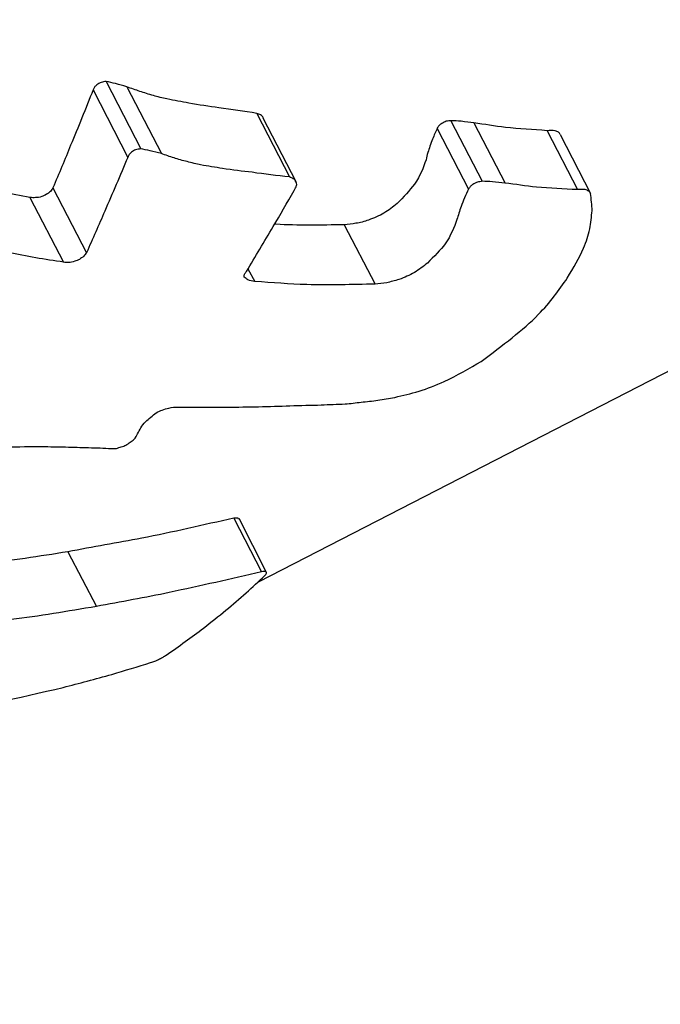
# Model space of a CAD drawing. Units: millimetres. Extents: x -2953 to 2798, y -3015 to 3173.
# Drawn here: x 308 to 313, y 1248 to 1256 of the extents above; entities that cross this region are included whole.
import ezdxf

# ---------------------------------------------------------------- set-up
doc = ezdxf.new("R2010")
doc.units = ezdxf.units.MM
doc.header["$MEASUREMENT"] = 0
doc.layers.add('layer 1', color=7, linetype='Continuous')

msp = doc.modelspace()

# ---------------------------------------------------------------- linework, layer by layer
at = {"layer": 'layer 1', "lineweight": 9}
msp.add_open_spline([(-2758.0335, -804.0766), (-2953.4467, -1419.7005), (-2761.0459, -2092.4925), (-2269.6923, -2511.7191), (-2269.6923, -2511.7191), (-1778.3348, -2930.9456), (-1083.6418, -3015.0273), (-506.4591, -2725.1235), (-506.4591, -2725.1235), (-506.4591, -2725.1235), (1130.681, -1902.8393), (1130.681, -1902.8393), (1130.681, -1902.8393), (1307.4073, -1814.073), (1464.5885, -1690.8461), (1592.9664, -1540.4131), (1592.9664, -1540.4131), (1592.9664, -1540.4131), (2640.752, -312.6122), (2640.752, -312.6122), (2640.752, -312.6122), (2798.4195, 178.7611), (2711.5073, 715.9051), (2406.9329, 1132.4869), (2406.9329, 1132.4869), (2406.9329, 1132.4869), (2406.929, 1132.4949), (2406.929, 1132.4949), (2406.929, 1132.4949), (2406.929, 1132.4949), (1522.7448, 2411.2926), (1522.7448, 2411.2926), (1522.7448, 2411.2926), (1105.9653, 2973.524), (355.8517, 3172.9616), (-285.1246, 2891.9605), (-285.1246, 2891.9605), (-285.1246, 2891.9605), (-934.5528, 2712.6372), (-934.5528, 2712.6372), (-934.5528, 2712.6372), (-1418.0276, 2579.1358), (-1801.2162, 2210.2263), (-1952.9658, 1732.1635), (-1952.9658, 1732.1635), (-1952.9658, 1732.1635), (-2758.0335, -804.0766), (-2758.0335, -804.0766)], degree=3, knots=[0, 0, 0, 0, 0.076923, 0.076923, 0.076923, 0.076923, 0.153846, 0.153846, 0.153846, 0.153846, 0.230769, 0.230769, 0.230769, 0.230769, 0.307692, 0.307692, 0.307692, 0.307692, 0.384615, 0.384615, 0.384615, 0.384615, 0.461538, 0.461538, 0.461538, 0.461538, 0.538462, 0.538462, 0.538462, 0.538462, 0.615385, 0.615385, 0.615385, 0.615385, 0.692308, 0.692308, 0.692308, 0.692308, 0.769231, 0.769231, 0.769231, 0.769231, 0.846154, 0.846154, 0.846154, 0.846154, 1, 1, 1, 1], dxfattribs=at)
at = {"layer": 'layer 1', "lineweight": 25}
for points in [[(336.7773, 1108.1823), (336.7773, 1108.1823), (-100.5077, 1561.1538), (-100.5077, 1561.1538)], [(308.4483, 1255.5714), (308.4483, 1255.5714), (308.7408, 1255.0021), (308.7408, 1255.0021)], [(308.6222, 1255.528), (308.6222, 1255.528), (308.9148, 1254.9626), (308.9148, 1254.9626)], [(308.3376, 1255.5003), (308.3376, 1255.5003), (308.6301, 1254.931), (308.6301, 1254.931)], [(309.7212, 1255.3027), (309.7212, 1255.3027), (309.9979, 1254.765), (309.9979, 1254.765)], [(310.0533, 1254.7255), (310.0533, 1254.7255), (309.7765, 1255.263), (309.7765, 1255.263)], [(311.2472, 1255.1761), (311.2472, 1255.1761), (311.512, 1254.6622), (311.512, 1254.6622)], [(311.3618, 1255.2393), (311.3618, 1255.2393), (311.6266, 1254.7294), (311.6266, 1254.7294)], [(311.5556, 1255.2235), (311.5556, 1255.2235), (311.8204, 1254.7136), (311.8204, 1254.7136)], [(312.1762, 1255.1564), (312.1762, 1255.1564), (312.4332, 1254.6582), (312.4332, 1254.6582)], [(312.2869, 1255.1247), (312.2869, 1255.1247), (312.5439, 1254.6266), (312.5439, 1254.6266)], [(307.9976, 1254.6741), (307.9976, 1254.6741), (308.2822, 1254.1245), (308.2822, 1254.1245)], [(307.8038, 1254.591), (307.8038, 1254.591), (308.0886, 1254.0455), (308.0886, 1254.0455)], [(310.4605, 1254.3617), (310.4605, 1254.3617), (310.7214, 1253.8597), (310.7214, 1253.8597)], [(309.6461, 1253.9901), (309.6461, 1253.9901), (309.7054, 1253.8834), (309.7054, 1253.8834)], [(309.737, 1251.3454), (309.737, 1251.3454), (313.7495, 1253.4051), (313.7495, 1253.4051)], [(309.5275, 1251.883), (309.5275, 1251.883), (309.7607, 1251.4285), (309.7607, 1251.4285)], [(309.8043, 1251.4244), (309.8043, 1251.4244), (309.571, 1251.8791), (309.571, 1251.8791)], [(308.1241, 1251.5984), (308.1241, 1251.5984), (308.3652, 1251.1359), (308.3652, 1251.1359)]]:
    msp.add_open_spline(points, degree=3, dxfattribs=at)
for points, knots in [([(308.4483, 1255.5714), (308.4324, 1255.5714), (308.4205, 1255.5675), (308.4048, 1255.5636), (308.4048, 1255.5636), (308.3929, 1255.5595), (308.381, 1255.5517), (308.3692, 1255.5437), (308.3692, 1255.5437), (308.3613, 1255.5358), (308.3534, 1255.5319), (308.3495, 1255.524), (308.3495, 1255.524), (308.3454, 1255.5161), (308.3415, 1255.5082), (308.3376, 1255.5003)], [0, 0, 0, 0, 0.2, 0.2, 0.2, 0.2, 0.4, 0.4, 0.4, 0.4, 0.6, 0.6, 0.6, 0.6, 1, 1, 1, 1]), ([(308.6222, 1255.528), (308.5906, 1255.5358), (308.559, 1255.5437), (308.5273, 1255.5556), (308.5273, 1255.5556), (308.4997, 1255.5595), (308.472, 1255.5675), (308.4483, 1255.5714)], [0, 0, 0, 0, 0.333333, 0.333333, 0.333333, 0.333333, 1, 1, 1, 1]), ([(309.1479, 1255.3896), (309.0847, 1255.4015), (309.0255, 1255.4093), (308.9621, 1255.4252), (308.9621, 1255.4252), (308.9226, 1255.4331), (308.8831, 1255.441), (308.8475, 1255.4529), (308.8475, 1255.4529), (308.808, 1255.4647), (308.7685, 1255.4766), (308.7329, 1255.4885), (308.7329, 1255.4885), (308.6973, 1255.5003), (308.6617, 1255.5122), (308.6222, 1255.528)], [0, 0, 0, 0, 0.2, 0.2, 0.2, 0.2, 0.4, 0.4, 0.4, 0.4, 0.6, 0.6, 0.6, 0.6, 1, 1, 1, 1]), ([(308.3376, 1255.5003), (308.2744, 1255.3422), (308.2111, 1255.184), (308.1478, 1255.0338), (308.1478, 1255.0338), (308.1004, 1254.9113), (308.0489, 1254.7926), (307.9976, 1254.6741)], [0, 0, 0, 0, 0.333333, 0.333333, 0.333333, 0.333333, 1, 1, 1, 1]), ([(309.7212, 1255.3027), (309.6144, 1255.3184), (309.5078, 1255.3342), (309.401, 1255.35), (309.401, 1255.35), (309.318, 1255.3619), (309.231, 1255.3737), (309.1479, 1255.3896)], [0, 0, 0, 0, 0.333333, 0.333333, 0.333333, 0.333333, 1, 1, 1, 1]), ([(309.7765, 1255.263), (309.7765, 1255.2671), (309.7765, 1255.2671), (309.7765, 1255.2671), (309.7765, 1255.2671), (309.7726, 1255.2749), (309.7647, 1255.2828), (309.7528, 1255.2908), (309.7528, 1255.2908), (309.745, 1255.2947), (309.7331, 1255.2986), (309.7212, 1255.3027)], [0, 0, 0, 0, 0.25, 0.25, 0.25, 0.25, 0.5, 0.5, 0.5, 0.5, 1, 1, 1, 1]), ([(311.2472, 1255.1761), (311.2353, 1255.1484), (311.2195, 1255.1169), (311.2076, 1255.0852), (311.2076, 1255.0852), (311.1998, 1255.0654), (311.1918, 1255.0457), (311.1839, 1255.0259), (311.1839, 1255.0259), (311.1799, 1255.0062), (311.172, 1254.9903), (311.1681, 1254.9706), (311.1681, 1254.9706), (311.1602, 1254.9508), (311.1562, 1254.931), (311.1523, 1254.9113)], [0, 0, 0, 0, 0.2, 0.2, 0.2, 0.2, 0.4, 0.4, 0.4, 0.4, 0.6, 0.6, 0.6, 0.6, 1, 1, 1, 1]), ([(311.3618, 1255.2393), (311.35, 1255.2393), (311.3381, 1255.2393), (311.3223, 1255.2354), (311.3223, 1255.2354), (311.3105, 1255.2315), (311.2986, 1255.2235), (311.2867, 1255.2157), (311.2867, 1255.2157), (311.2749, 1255.2117), (311.2669, 1255.2038), (311.263, 1255.1998), (311.263, 1255.1998), (311.2551, 1255.192), (311.2511, 1255.184), (311.2472, 1255.1761)], [0, 0, 0, 0, 0.2, 0.2, 0.2, 0.2, 0.4, 0.4, 0.4, 0.4, 0.6, 0.6, 0.6, 0.6, 1, 1, 1, 1]), ([(311.5556, 1255.2235), (311.5239, 1255.2274), (311.4883, 1255.2315), (311.4488, 1255.2354), (311.4488, 1255.2354), (311.4211, 1255.2393), (311.3934, 1255.2393), (311.3618, 1255.2393)], [0, 0, 0, 0, 0.333333, 0.333333, 0.333333, 0.333333, 1, 1, 1, 1]), ([(312.1762, 1255.1564), (312.0576, 1255.1642), (311.939, 1255.1722), (311.8243, 1255.184), (311.8243, 1255.184), (311.7334, 1255.1959), (311.6465, 1255.2077), (311.5556, 1255.2235)], [0, 0, 0, 0, 0.333333, 0.333333, 0.333333, 0.333333, 1, 1, 1, 1]), ([(312.2869, 1255.1247), (312.283, 1255.1326), (312.2789, 1255.1366), (312.2711, 1255.1445), (312.2711, 1255.1445), (312.2632, 1255.1484), (312.2552, 1255.1523), (312.2434, 1255.1564), (312.2434, 1255.1564), (312.2237, 1255.1603), (312.1999, 1255.1564), (312.1762, 1255.1564)], [0, 0, 0, 0, 0.25, 0.25, 0.25, 0.25, 0.5, 0.5, 0.5, 0.5, 1, 1, 1, 1]), ([(308.6301, 1254.931), (308.5668, 1254.7768), (308.4997, 1254.6266), (308.4364, 1254.4764), (308.4364, 1254.4764), (308.3851, 1254.3578), (308.3336, 1254.2432), (308.2822, 1254.1245)], [0, 0, 0, 0, 0.333333, 0.333333, 0.333333, 0.333333, 1, 1, 1, 1]), ([(308.7408, 1255.0021), (308.725, 1255.0021), (308.7131, 1254.9982), (308.6973, 1254.9943), (308.6973, 1254.9943), (308.6855, 1254.9903), (308.6736, 1254.9824), (308.6617, 1254.9745), (308.6617, 1254.9745), (308.6538, 1254.9666), (308.646, 1254.9587), (308.6419, 1254.9547), (308.6419, 1254.9547), (308.638, 1254.9468), (308.6341, 1254.9389), (308.6301, 1254.931)], [0, 0, 0, 0, 0.2, 0.2, 0.2, 0.2, 0.4, 0.4, 0.4, 0.4, 0.6, 0.6, 0.6, 0.6, 1, 1, 1, 1]), ([(308.9148, 1254.9626), (308.8831, 1254.9706), (308.8515, 1254.9784), (308.8199, 1254.9864), (308.8199, 1254.9864), (308.7922, 1254.9943), (308.7645, 1254.9982), (308.7408, 1255.0021)], [0, 0, 0, 0, 0.333333, 0.333333, 0.333333, 0.333333, 1, 1, 1, 1]), ([(309.4327, 1254.8362), (309.3693, 1254.848), (309.3101, 1254.8559), (309.2468, 1254.8677), (309.2468, 1254.8677), (309.2113, 1254.8757), (309.1717, 1254.8836), (309.1322, 1254.8955), (309.1322, 1254.8955), (309.0966, 1254.9033), (309.0571, 1254.9152), (309.0215, 1254.927), (309.0215, 1254.927), (308.9859, 1254.935), (308.9503, 1254.9508), (308.9148, 1254.9626)], [0, 0, 0, 0, 0.2, 0.2, 0.2, 0.2, 0.4, 0.4, 0.4, 0.4, 0.6, 0.6, 0.6, 0.6, 1, 1, 1, 1]), ([(311.1523, 1254.9113), (311.1286, 1254.844), (311.1048, 1254.7729), (311.0535, 1254.7057), (311.0535, 1254.7057), (311.014, 1254.6504), (310.9626, 1254.595), (310.9072, 1254.5397)], [0, 0, 0, 0, 0.333333, 0.333333, 0.333333, 0.333333, 1, 1, 1, 1]), ([(307.8038, 1254.591), (307.6458, 1254.6226), (307.4876, 1254.6504), (307.3334, 1254.6859), (307.3334, 1254.6859), (307.2149, 1254.7175), (307.0962, 1254.7531), (306.9777, 1254.7887)], [0, 0, 0, 0, 0.333333, 0.333333, 0.333333, 0.333333, 1, 1, 1, 1]), ([(309.9979, 1254.765), (309.8912, 1254.7768), (309.7884, 1254.7887), (309.6817, 1254.8045), (309.6817, 1254.8045), (309.5987, 1254.8124), (309.5156, 1254.8243), (309.4327, 1254.8362)], [0, 0, 0, 0, 0.333333, 0.333333, 0.333333, 0.333333, 1, 1, 1, 1]), ([(310.0375, 1254.6504), (310.0454, 1254.6661), (310.0533, 1254.678), (310.0572, 1254.6938), (310.0572, 1254.6938), (310.0611, 1254.7057), (310.0572, 1254.7175), (310.0493, 1254.7294), (310.0493, 1254.7294), (310.0454, 1254.7373), (310.0414, 1254.7452), (310.0296, 1254.7492), (310.0296, 1254.7492), (310.0216, 1254.757), (310.0098, 1254.7611), (309.9979, 1254.765)], [0, 0, 0, 0, 0.2, 0.2, 0.2, 0.2, 0.4, 0.4, 0.4, 0.4, 0.6, 0.6, 0.6, 0.6, 1, 1, 1, 1]), ([(307.9976, 1254.6741), (307.9937, 1254.6622), (307.9857, 1254.6543), (307.9779, 1254.6424), (307.9779, 1254.6424), (307.966, 1254.6345), (307.9541, 1254.6226), (307.9423, 1254.6187), (307.9423, 1254.6187), (307.9304, 1254.6108), (307.9145, 1254.6029), (307.9028, 1254.599), (307.9028, 1254.599), (307.883, 1254.591), (307.8672, 1254.591), (307.8513, 1254.591), (307.8513, 1254.591), (307.8355, 1254.5871), (307.8197, 1254.591), (307.8038, 1254.591)], [0, 0, 0, 0, 0.166667, 0.166667, 0.166667, 0.166667, 0.333333, 0.333333, 0.333333, 0.333333, 0.5, 0.5, 0.5, 0.5, 0.666667, 0.666667, 0.666667, 0.666667, 1, 1, 1, 1]), ([(311.6266, 1254.7294), (311.6148, 1254.7255), (311.599, 1254.7255), (311.5871, 1254.7214), (311.5871, 1254.7214), (311.5753, 1254.7175), (311.5595, 1254.7097), (311.5476, 1254.7017), (311.5476, 1254.7017), (311.5397, 1254.6978), (311.5318, 1254.6899), (311.5278, 1254.6859), (311.5278, 1254.6859), (311.52, 1254.678), (311.516, 1254.6701), (311.512, 1254.6622)], [0, 0, 0, 0, 0.2, 0.2, 0.2, 0.2, 0.4, 0.4, 0.4, 0.4, 0.6, 0.6, 0.6, 0.6, 1, 1, 1, 1]), ([(311.8204, 1254.7136), (311.7848, 1254.7175), (311.7492, 1254.7214), (311.7136, 1254.7255), (311.7136, 1254.7255), (311.686, 1254.7255), (311.6544, 1254.7255), (311.6266, 1254.7294)], [0, 0, 0, 0, 0.333333, 0.333333, 0.333333, 0.333333, 1, 1, 1, 1]), ([(312.4332, 1254.6582), (312.3145, 1254.6622), (312.1999, 1254.6701), (312.0853, 1254.678), (312.0853, 1254.678), (311.9943, 1254.6899), (311.9074, 1254.7017), (311.8204, 1254.7136)], [0, 0, 0, 0, 0.333333, 0.333333, 0.333333, 0.333333, 1, 1, 1, 1]), ([(309.6343, 1253.9664), (309.7094, 1254.093), (309.7845, 1254.2194), (309.8596, 1254.3459), (309.8596, 1254.3459), (309.9189, 1254.4448), (309.9782, 1254.5475), (310.0375, 1254.6504)], [0, 0, 0, 0, 0.333333, 0.333333, 0.333333, 0.333333, 1, 1, 1, 1]), ([(311.512, 1254.6622), (311.4883, 1254.6148), (311.4646, 1254.5634), (311.4488, 1254.5159), (311.4488, 1254.5159), (311.433, 1254.4803), (311.4251, 1254.4408), (311.4132, 1254.4052)], [0, 0, 0, 0, 0.333333, 0.333333, 0.333333, 0.333333, 1, 1, 1, 1]), ([(312.3462, 1253.9111), (312.3976, 1253.9981), (312.449, 1254.0811), (312.4845, 1254.164), (312.4845, 1254.164), (312.5083, 1254.2194), (312.5241, 1254.2708), (312.5359, 1254.3261), (312.5359, 1254.3261), (312.5439, 1254.3776), (312.5517, 1254.429), (312.5557, 1254.4803), (312.5557, 1254.4803), (312.5557, 1254.5278), (312.5478, 1254.5792), (312.5439, 1254.6266)], [0, 0, 0, 0, 0.2, 0.2, 0.2, 0.2, 0.4, 0.4, 0.4, 0.4, 0.6, 0.6, 0.6, 0.6, 1, 1, 1, 1]), ([(312.5439, 1254.6266), (312.5398, 1254.6345), (312.5359, 1254.6385), (312.528, 1254.6463), (312.528, 1254.6463), (312.5201, 1254.6504), (312.5083, 1254.6543), (312.4964, 1254.6582), (312.4964, 1254.6582), (312.4806, 1254.6582), (312.4569, 1254.6582), (312.4332, 1254.6582)], [0, 0, 0, 0, 0.25, 0.25, 0.25, 0.25, 0.5, 0.5, 0.5, 0.5, 1, 1, 1, 1]), ([(310.9072, 1254.5397), (310.8716, 1254.5119), (310.84, 1254.4843), (310.7965, 1254.4605), (310.7965, 1254.4605), (310.757, 1254.4368), (310.7134, 1254.4171), (310.666, 1254.4013), (310.666, 1254.4013), (310.6305, 1254.3895), (310.5949, 1254.3776), (310.5593, 1254.3736), (310.5593, 1254.3736), (310.5276, 1254.3657), (310.4961, 1254.3657), (310.4605, 1254.3617)], [0, 0, 0, 0, 0.2, 0.2, 0.2, 0.2, 0.4, 0.4, 0.4, 0.4, 0.6, 0.6, 0.6, 0.6, 1, 1, 1, 1]), ([(310.4605, 1254.3617), (310.2667, 1254.3578), (310.0691, 1254.3539), (309.8833, 1254.3657), (309.8833, 1254.3657), (309.8794, 1254.3657), (309.8753, 1254.3657), (309.8714, 1254.3696)], [0, 0, 0, 0, 0.333333, 0.333333, 0.333333, 0.333333, 1, 1, 1, 1]), ([(311.4132, 1254.4052), (311.3895, 1254.338), (311.3618, 1254.2708), (311.3144, 1254.1996), (311.3144, 1254.1996), (311.2749, 1254.1483), (311.2195, 1254.093), (311.1642, 1254.0376)], [0, 0, 0, 0, 0.333333, 0.333333, 0.333333, 0.333333, 1, 1, 1, 1]), ([(308.0886, 1254.0455), (307.9304, 1254.0692), (307.7723, 1254.093), (307.6221, 1254.1285), (307.6221, 1254.1285), (307.5034, 1254.1562), (307.3849, 1254.1878), (307.2702, 1254.2194)], [0, 0, 0, 0, 0.333333, 0.333333, 0.333333, 0.333333, 1, 1, 1, 1]), ([(308.2822, 1254.1245), (308.2744, 1254.1166), (308.2664, 1254.1047), (308.2585, 1254.0969), (308.2585, 1254.0969), (308.2466, 1254.085), (308.2347, 1254.0771), (308.2229, 1254.0692), (308.2229, 1254.0692), (308.2111, 1254.0613), (308.1952, 1254.0574), (308.1834, 1254.0534), (308.1834, 1254.0534), (308.1637, 1254.0455), (308.1478, 1254.0415), (308.132, 1254.0415), (308.132, 1254.0415), (308.1162, 1254.0415), (308.1004, 1254.0415), (308.0886, 1254.0455)], [0, 0, 0, 0, 0.166667, 0.166667, 0.166667, 0.166667, 0.333333, 0.333333, 0.333333, 0.333333, 0.5, 0.5, 0.5, 0.5, 0.666667, 0.666667, 0.666667, 0.666667, 1, 1, 1, 1]), ([(311.1642, 1254.0376), (311.1286, 1254.0099), (311.0969, 1253.9823), (311.0535, 1253.9585), (311.0535, 1253.9585), (311.014, 1253.9348), (310.9704, 1253.915), (310.923, 1253.8992), (310.923, 1253.8992), (310.8874, 1253.8874), (310.8519, 1253.8794), (310.8202, 1253.8716), (310.8202, 1253.8716), (310.7846, 1253.8636), (310.7531, 1253.8636), (310.7214, 1253.8597)], [0, 0, 0, 0, 0.2, 0.2, 0.2, 0.2, 0.4, 0.4, 0.4, 0.4, 0.6, 0.6, 0.6, 0.6, 1, 1, 1, 1]), ([(309.6144, 1253.9189), (309.6144, 1253.9269), (309.6144, 1253.9348), (309.6185, 1253.9427), (309.6185, 1253.9427), (309.6224, 1253.9506), (309.6263, 1253.9585), (309.6343, 1253.9664)], [0, 0, 0, 0, 0.333333, 0.333333, 0.333333, 0.333333, 1, 1, 1, 1]), ([(309.7054, 1253.8834), (309.6817, 1253.8834), (309.6619, 1253.8874), (309.6461, 1253.8953), (309.6461, 1253.8953), (309.6343, 1253.9031), (309.6263, 1253.9111), (309.6144, 1253.9189)], [0, 0, 0, 0, 0.333333, 0.333333, 0.333333, 0.333333, 1, 1, 1, 1]), ([(310.7214, 1253.8597), (310.5276, 1253.8557), (310.334, 1253.8518), (310.1442, 1253.8557), (310.1442, 1253.8557), (309.9979, 1253.8597), (309.8516, 1253.8716), (309.7054, 1253.8834)], [0, 0, 0, 0, 0.333333, 0.333333, 0.333333, 0.333333, 1, 1, 1, 1]), ([(311.6188, 1253.2074), (311.7967, 1253.3418), (311.9746, 1253.4722), (312.1011, 1253.6027), (312.1011, 1253.6027), (312.2038, 1253.7055), (312.275, 1253.8082), (312.3462, 1253.9111)], [0, 0, 0, 0, 0.333333, 0.333333, 0.333333, 0.333333, 1, 1, 1, 1]), ([(310.8874, 1252.903), (310.9546, 1252.9188), (311.0218, 1252.9347), (311.093, 1252.9544), (311.093, 1252.9544), (311.1642, 1252.9781), (311.2353, 1253.0057), (311.3064, 1253.0374), (311.3064, 1253.0374), (311.4171, 1253.0888), (311.52, 1253.1481), (311.6188, 1253.2074)], [0, 0, 0, 0, 0.25, 0.25, 0.25, 0.25, 0.5, 0.5, 0.5, 0.5, 1, 1, 1, 1]), ([(310.2667, 1252.8397), (310.334, 1252.8437), (310.4012, 1252.8437), (310.4683, 1252.8477), (310.4683, 1252.8477), (310.5119, 1252.8516), (310.5593, 1252.8555), (310.6028, 1252.8635), (310.6028, 1252.8635), (310.6502, 1252.8674), (310.6977, 1252.8714), (310.7451, 1252.8793), (310.7451, 1252.8793), (310.7926, 1252.8872), (310.84, 1252.895), (310.8874, 1252.903)], [0, 0, 0, 0, 0.2, 0.2, 0.2, 0.2, 0.4, 0.4, 0.4, 0.4, 0.6, 0.6, 0.6, 0.6, 1, 1, 1, 1]), ([(308.7131, 1252.5946), (308.7329, 1252.6302), (308.7487, 1252.6619), (308.7804, 1252.6974), (308.7804, 1252.6974), (308.808, 1252.7211), (308.8396, 1252.7489), (308.8713, 1252.7726)], [0, 0, 0, 0, 0.333333, 0.333333, 0.333333, 0.333333, 1, 1, 1, 1]), ([(308.8713, 1252.7726), (308.8911, 1252.7843), (308.9069, 1252.7923), (308.9226, 1252.7962), (308.9226, 1252.7962), (308.9424, 1252.8042), (308.9582, 1252.8081), (308.978, 1252.8121), (308.978, 1252.8121), (309.0057, 1252.8199), (309.0294, 1252.8199), (309.0531, 1252.8199)], [0, 0, 0, 0, 0.25, 0.25, 0.25, 0.25, 0.5, 0.5, 0.5, 0.5, 1, 1, 1, 1]), ([(309.0531, 1252.8199), (309.1915, 1252.8199), (309.3298, 1252.8199), (309.4682, 1252.8199), (309.4682, 1252.8199), (309.5592, 1252.8199), (309.65, 1252.824), (309.737, 1252.824), (309.737, 1252.824), (309.828, 1252.8279), (309.915, 1252.8279), (310.0019, 1252.8318), (310.0019, 1252.8318), (310.0928, 1252.8358), (310.1798, 1252.8358), (310.2667, 1252.8397)], [0, 0, 0, 0, 0.2, 0.2, 0.2, 0.2, 0.4, 0.4, 0.4, 0.4, 0.6, 0.6, 0.6, 0.6, 1, 1, 1, 1]), ([(308.468, 1252.4721), (308.4878, 1252.4721), (308.5115, 1252.4681), (308.5353, 1252.4721), (308.5353, 1252.4721), (308.5471, 1252.476), (308.5629, 1252.48), (308.5748, 1252.4839), (308.5748, 1252.4839), (308.5906, 1252.4879), (308.6024, 1252.4958), (308.6143, 1252.4997), (308.6143, 1252.4997), (308.6261, 1252.5077), (308.6419, 1252.5156), (308.6499, 1252.5234), (308.6499, 1252.5234), (308.6617, 1252.5314), (308.6736, 1252.5393), (308.6815, 1252.5472), (308.6815, 1252.5472), (308.6973, 1252.5631), (308.7053, 1252.5788), (308.7131, 1252.5946)], [0, 0, 0, 0, 0.142857, 0.142857, 0.142857, 0.142857, 0.285714, 0.285714, 0.285714, 0.285714, 0.428571, 0.428571, 0.428571, 0.428571, 0.571429, 0.571429, 0.571429, 0.571429, 0.714286, 0.714286, 0.714286, 0.714286, 1, 1, 1, 1]), ([(307.5588, 1252.4839), (307.6655, 1252.4839), (307.7723, 1252.4879), (307.879, 1252.4879), (307.879, 1252.4879), (307.9462, 1252.4879), (308.0134, 1252.4839), (308.0806, 1252.4839), (308.0806, 1252.4839), (308.1439, 1252.4839), (308.2111, 1252.48), (308.2744, 1252.48), (308.2744, 1252.48), (308.3415, 1252.476), (308.4048, 1252.476), (308.468, 1252.4721)], [0, 0, 0, 0, 0.2, 0.2, 0.2, 0.2, 0.4, 0.4, 0.4, 0.4, 0.6, 0.6, 0.6, 0.6, 1, 1, 1, 1]), ([(309.5275, 1251.883), (309.2705, 1251.8238), (309.0096, 1251.7645), (308.7487, 1251.7131), (308.7487, 1251.7131), (308.5431, 1251.6735), (308.3336, 1251.638), (308.1241, 1251.5984)], [0, 0, 0, 0, 0.333333, 0.333333, 0.333333, 0.333333, 1, 1, 1, 1]), ([(309.567, 1251.8752), (309.567, 1251.8791), (309.567, 1251.8791), (309.567, 1251.8791), (309.567, 1251.8791), (309.5631, 1251.883), (309.5592, 1251.883), (309.5512, 1251.883), (309.5512, 1251.883), (309.5433, 1251.883), (309.5354, 1251.883), (309.5275, 1251.883)], [0, 0, 0, 0, 0.25, 0.25, 0.25, 0.25, 0.5, 0.5, 0.5, 0.5, 1, 1, 1, 1]), ([(308.1241, 1251.5984), (307.883, 1251.5589), (307.6418, 1251.5233), (307.4007, 1251.4956), (307.4007, 1251.4956), (307.2464, 1251.4798), (307.0962, 1251.464), (306.946, 1251.4561), (306.946, 1251.4561), (306.7958, 1251.4482), (306.6456, 1251.4443), (306.4993, 1251.4443), (306.4993, 1251.4443), (306.3491, 1251.4443), (306.2068, 1251.4482), (306.0605, 1251.4561)], [0, 0, 0, 0, 0.2, 0.2, 0.2, 0.2, 0.4, 0.4, 0.4, 0.4, 0.6, 0.6, 0.6, 0.6, 1, 1, 1, 1]), ([(309.7884, 1251.3968), (309.7963, 1251.4047), (309.8002, 1251.4087), (309.8043, 1251.4166), (309.8043, 1251.4166), (309.8043, 1251.4205), (309.8043, 1251.4244), (309.8002, 1251.4285), (309.8002, 1251.4285), (309.7963, 1251.4285), (309.7924, 1251.4324), (309.7845, 1251.4324), (309.7845, 1251.4324), (309.7765, 1251.4324), (309.7687, 1251.4324), (309.7607, 1251.4285)], [0, 0, 0, 0, 0.2, 0.2, 0.2, 0.2, 0.4, 0.4, 0.4, 0.4, 0.6, 0.6, 0.6, 0.6, 1, 1, 1, 1]), ([(309.7607, 1251.4285), (309.5038, 1251.3692), (309.2468, 1251.3098), (308.982, 1251.2544), (308.982, 1251.2544), (308.7804, 1251.211), (308.5709, 1251.1754), (308.3652, 1251.1359)], [0, 0, 0, 0, 0.333333, 0.333333, 0.333333, 0.333333, 1, 1, 1, 1]), ([(308.9543, 1250.7248), (309.065, 1250.7999), (309.1717, 1250.8789), (309.2705, 1250.954), (309.2705, 1250.954), (309.3378, 1251.0054), (309.3971, 1251.0529), (309.4603, 1251.1042), (309.4603, 1251.1042), (309.5196, 1251.1517), (309.5749, 1251.2031), (309.6303, 1251.2505), (309.6303, 1251.2505), (309.6856, 1251.298), (309.737, 1251.3493), (309.7884, 1251.3968)], [0, 0, 0, 0, 0.2, 0.2, 0.2, 0.2, 0.4, 0.4, 0.4, 0.4, 0.6, 0.6, 0.6, 0.6, 1, 1, 1, 1]), ([(308.3652, 1251.1359), (308.1241, 1251.0964), (307.879, 1251.0529), (307.6458, 1251.0252), (307.6458, 1251.0252), (307.4916, 1251.0054), (307.3414, 1250.9935), (307.1912, 1250.9817), (307.1912, 1250.9817), (307.0409, 1250.9738), (306.8906, 1250.9659), (306.7445, 1250.9659), (306.7445, 1250.9659), (306.5982, 1250.962), (306.4519, 1250.9659), (306.3095, 1250.9698)], [0, 0, 0, 0, 0.2, 0.2, 0.2, 0.2, 0.4, 0.4, 0.4, 0.4, 0.6, 0.6, 0.6, 0.6, 1, 1, 1, 1]), ([(308.8238, 1250.6615), (308.8357, 1250.6655), (308.8475, 1250.6694), (308.8594, 1250.6733), (308.8594, 1250.6733), (308.8713, 1250.6773), (308.887, 1250.6852), (308.8989, 1250.6931), (308.8989, 1250.6931), (308.9108, 1250.697), (308.9226, 1250.705), (308.9306, 1250.7089), (308.9306, 1250.7089), (308.9384, 1250.7129), (308.9464, 1250.7208), (308.9543, 1250.7248)], [0, 0, 0, 0, 0.2, 0.2, 0.2, 0.2, 0.4, 0.4, 0.4, 0.4, 0.6, 0.6, 0.6, 0.6, 1, 1, 1, 1]), ([(308.0845, 1250.4519), (308.219, 1250.4875), (308.3573, 1250.5231), (308.4958, 1250.5626), (308.4958, 1250.5626), (308.6064, 1250.5943), (308.7171, 1250.6299), (308.8238, 1250.6615)], [0, 0, 0, 0, 0.333333, 0.333333, 0.333333, 0.333333, 1, 1, 1, 1]), ([(305.3607, 1249.8827), (305.8984, 1249.9855), (306.4321, 1250.0883), (306.9342, 1250.1951), (306.9342, 1250.1951), (307.3295, 1250.278), (307.705, 1250.365), (308.0845, 1250.4519)], [0, 0, 0, 0, 0.333333, 0.333333, 0.333333, 0.333333, 1, 1, 1, 1])]:
    msp.add_open_spline(points, degree=3, knots=knots, dxfattribs=at)

doc.saveas('drawing.dxf')
